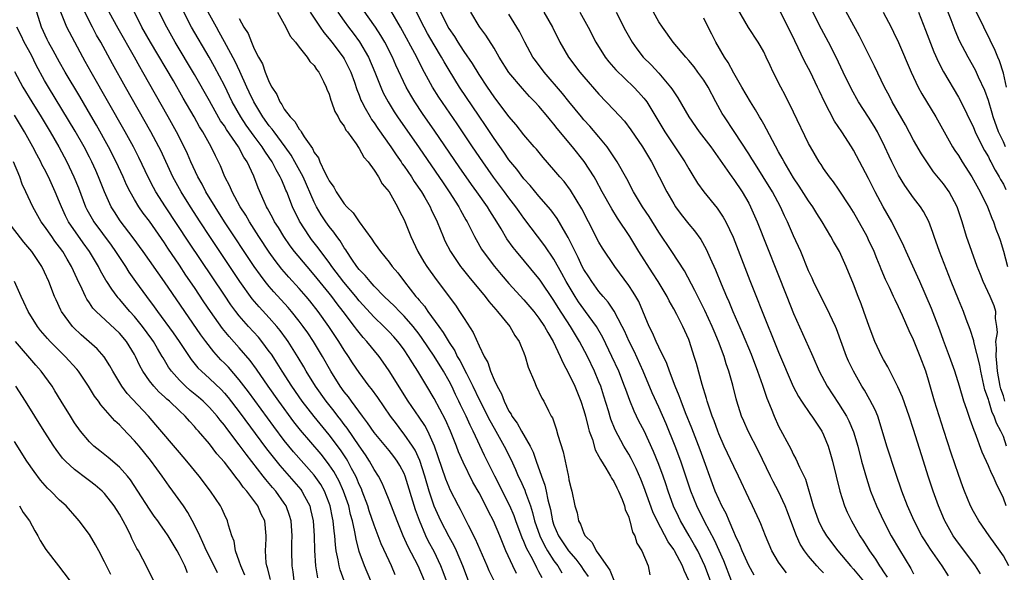
# Model space of a CAD drawing. Units: inches. Extents: x 2619000 to 2622000, y 1470000 to 1473000.
# Drawn here: x 2619676 to 2619807, y 1470568 to 1470642 of the extents above; entities that cross this region are included whole.
import ezdxf

# ---------------------------------------------------------------- set-up
doc = ezdxf.new("R2010")
doc.units = ezdxf.units.IN
doc.header["$MEASUREMENT"] = 0
doc.layers.add('LD26191470_2ft', color=6, linetype='Continuous')

msp = doc.modelspace()

# ---------------------------------------------------------------- linework, layer by layer
at = {"layer": 'LD26191470_2ft'}
for points, elevation in [([(2619807.21, 1470591), (2619807, 1470591.71), (2619806.64, 1470592.64), (2619806.56, 1470593), (2619806.21, 1470595), (2619806.14, 1470596.14), (2619806.02, 1470597), (2619806.1, 1470598.1), (2619806.01, 1470599), (2619806.21, 1470600.21), (2619806.14, 1470601), (2619805.96, 1470602.04), (2619805.99, 1470603), (2619805.75, 1470603.75), (2619805.25, 1470605), (2619804.31, 1470607), (2619803.93, 1470607.93), (2619803.5, 1470609), (2619802.77, 1470611), (2619802.08, 1470613), (2619801.49, 1470615), (2619800.83, 1470617), (2619799.75, 1470619), (2619799, 1470620.07), (2619797.68, 1470621.68), (2619796.76, 1470623), (2619796.07, 1470624.07), (2619795, 1470625.91), (2619793.92, 1470627.93), (2619792.17, 1470631), (2619791.78, 1470631.78), (2619791.13, 1470633), (2619789.79, 1470635.79), (2619787.81, 1470639.81), (2619784.95, 1470645.05)], 8708), ([(2619765, 1470567.06), (2619764.38, 1470568.38), (2619764.18, 1470569), (2619763.1, 1470571), (2619763, 1470571.17), (2619762.23, 1470572.23), (2619760.78, 1470575), (2619760.22, 1470576.22), (2619759, 1470579.58), (2619758.59, 1470580.59), (2619757.99, 1470581.99), (2619757.33, 1470583.33), (2619757, 1470583.91), (2619756.35, 1470585), (2619755.18, 1470587.18), (2619754.61, 1470588.61), (2619754.3, 1470589.7), (2619753.68, 1470591.68), (2619753.25, 1470593), (2619753, 1470593.61), (2619752.42, 1470595), (2619751.47, 1470597), (2619750.43, 1470599), (2619749.21, 1470601), (2619747.55, 1470603.55), (2619747, 1470604.47), (2619745.17, 1470607.17), (2619745, 1470607.41), (2619742, 1470611), (2619741.55, 1470611.55), (2619740.73, 1470612.73), (2619739.94, 1470614.06), (2619739.36, 1470615), (2619738.43, 1470616.43), (2619738.11, 1470617), (2619736.71, 1470619), (2619735.99, 1470619.99), (2619734.33, 1470622.33), (2619731.11, 1470627.11), (2619729.47, 1470629.47), (2619728.44, 1470631), (2619727.89, 1470631.89), (2619727.27, 1470633), (2619725.91, 1470635.91), (2619725.44, 1470637), (2619724.41, 1470639), (2619723.9, 1470639.9), (2619723.2, 1470641), (2619721.44, 1470643.44)], 8736), ([(2619807.73, 1470569), (2619807, 1470570.32), (2619805.91, 1470571.91), (2619805.11, 1470573), (2619803.71, 1470575), (2619803, 1470576.26), (2619802.63, 1470577), (2619801.8, 1470579), (2619801.58, 1470579.58), (2619801, 1470581.22), (2619800.05, 1470584.05), (2619799.07, 1470587.07), (2619797.8, 1470591), (2619797.62, 1470591.62), (2619797, 1470593.82), (2619796.64, 1470595), (2619795.88, 1470597), (2619795, 1470599.21), (2619794.42, 1470600.42), (2619793.53, 1470602.47), (2619793, 1470603.62), (2619792.54, 1470604.54), (2619792.35, 1470605), (2619791.79, 1470606.21), (2619791.27, 1470607.27), (2619790.67, 1470608.67), (2619790.55, 1470609), (2619790.09, 1470610.09), (2619789.73, 1470611), (2619789, 1470612.59), (2619788.8, 1470613), (2619787, 1470616.25), (2619786.54, 1470617), (2619785, 1470619.36), (2619784.32, 1470620.32), (2619783.78, 1470621), (2619783, 1470622.11), (2619782.66, 1470622.66), (2619782.42, 1470623), (2619781.25, 1470625), (2619781, 1470625.46), (2619779, 1470629.62), (2619777.89, 1470631.89), (2619777.29, 1470633), (2619776.27, 1470635), (2619775.86, 1470635.86), (2619775.34, 1470637), (2619775, 1470637.7), (2619774.54, 1470638.54), (2619774.26, 1470639), (2619772.97, 1470640.97), (2619771.5, 1470643.5)], 8714), ([(2619807.42, 1470585), (2619807, 1470586.28), (2619806.67, 1470587), (2619806.08, 1470588.08), (2619805.78, 1470589), (2619805.51, 1470589.51), (2619805.04, 1470591.04), (2619805, 1470591.22), (2619804.53, 1470592.53), (2619803.98, 1470595), (2619803.84, 1470595.84), (2619803.07, 1470598.93), (2619803.06, 1470599.06), (2619802.58, 1470600.58), (2619802.05, 1470601.95), (2619801.67, 1470603), (2619801, 1470604.61), (2619800.03, 1470607), (2619798.48, 1470611), (2619797.75, 1470613), (2619797.57, 1470613.57), (2619797.03, 1470615.03), (2619796.35, 1470616.35), (2619795.93, 1470617), (2619795, 1470618.19), (2619793.84, 1470619.84), (2619793, 1470621.23), (2619792.11, 1470623), (2619791.74, 1470623.74), (2619791.18, 1470625), (2619790.19, 1470627), (2619789.75, 1470627.75), (2619789, 1470628.97), (2619787.68, 1470631), (2619786.72, 1470632.72), (2619785.61, 1470635), (2619784.67, 1470637), (2619783.65, 1470639), (2619782.73, 1470640.73), (2619781.37, 1470643.37)], 8710), ([(2619807.27, 1470625), (2619807, 1470625.66), (2619806.36, 1470627), (2619805.65, 1470629), (2619805.52, 1470629.52), (2619805, 1470631.21), (2619804.52, 1470632.52), (2619803.69, 1470634.31), (2619803.26, 1470635.26), (2619802.29, 1470637), (2619801.16, 1470639.16), (2619800.55, 1470640.55), (2619800.01, 1470641.99), (2619799, 1470644.56)], 8702), ([(2619722.55, 1470567), (2619721.69, 1470569), (2619721, 1470570.94), (2619720.58, 1470572.58), (2619720.44, 1470573.56), (2619720.11, 1470575), (2619719.86, 1470575.86), (2619719.61, 1470577), (2619718.92, 1470579), (2619718.32, 1470580.32), (2619717.61, 1470581.61), (2619717, 1470582.52), (2619716.64, 1470583), (2619715.92, 1470583.92), (2619713.15, 1470587.15), (2619712.27, 1470588.27), (2619710.27, 1470591), (2619708.85, 1470593), (2619707.29, 1470595.29), (2619706.45, 1470596.45), (2619705, 1470598.14), (2619703.64, 1470599.64), (2619702.74, 1470600.74), (2619701.15, 1470603), (2619700.28, 1470604.28), (2619699, 1470606.22), (2619697.87, 1470607.87), (2619697, 1470609.2), (2619695.46, 1470611.46), (2619695, 1470612.17), (2619693, 1470615.05), (2619692.16, 1470616.16), (2619691.59, 1470617), (2619691, 1470617.97), (2619690.41, 1470619), (2619689.94, 1470619.94), (2619689.49, 1470621), (2619688.56, 1470623), (2619687.52, 1470625), (2619685.91, 1470627.91), (2619685.18, 1470629.18), (2619683.71, 1470631.71), (2619681.75, 1470635), (2619681, 1470636.3), (2619680.13, 1470637.87), (2619679.52, 1470639), (2619679.35, 1470639.35), (2619678.61, 1470641), (2619677.97, 1470643)], 8760), ([(2619725.82, 1470567.82), (2619725.31, 1470569), (2619725, 1470569.65), (2619723.95, 1470571.95), (2619723, 1470574.44), (2619722.35, 1470576.35), (2619722.15, 1470577), (2619721.4, 1470579), (2619721.29, 1470579.29), (2619721, 1470579.89), (2619720.69, 1470580.69), (2619720.54, 1470581), (2619719.97, 1470582.03), (2619719.47, 1470583), (2619719.29, 1470583.29), (2619718.49, 1470584.49), (2619717, 1470586.49), (2619714.97, 1470588.97), (2619713.41, 1470591), (2619712, 1470593), (2619710.71, 1470595), (2619710.07, 1470596.07), (2619709.28, 1470597.28), (2619709, 1470597.67), (2619708, 1470599), (2619707.55, 1470599.55), (2619706.22, 1470601), (2619705, 1470602.4), (2619704.53, 1470603), (2619703.88, 1470603.88), (2619703, 1470605.17), (2619698.28, 1470612.28), (2619695.14, 1470617), (2619693.85, 1470619), (2619693.55, 1470619.55), (2619692.86, 1470620.86), (2619691.58, 1470623.58), (2619690.85, 1470625), (2619689.75, 1470627), (2619685.2, 1470635), (2619684.43, 1470636.43), (2619684.1, 1470637), (2619682.31, 1470640.31), (2619681.98, 1470641), (2619681.15, 1470643)], 8758), ([(2619729.71, 1470567), (2619728.88, 1470569), (2619727.54, 1470571.54), (2619726.89, 1470573), (2619726.07, 1470575), (2619725, 1470577.8), (2619724.51, 1470579), (2619724.06, 1470580.06), (2619723.56, 1470581), (2619723, 1470581.88), (2619722.39, 1470583), (2619721.84, 1470583.84), (2619721, 1470585.02), (2619719.39, 1470587.39), (2619719, 1470587.89), (2619718.53, 1470588.53), (2619718.15, 1470589), (2619717.66, 1470589.66), (2619716.6, 1470591), (2619715.17, 1470593), (2619713.94, 1470595), (2619713.6, 1470595.6), (2619712.86, 1470596.86), (2619711.52, 1470599), (2619711.31, 1470599.31), (2619710.45, 1470600.45), (2619710, 1470601), (2619709, 1470602.13), (2619707.63, 1470603.63), (2619706.71, 1470604.71), (2619705.06, 1470607), (2619701.08, 1470613), (2619699.77, 1470615), (2619698.48, 1470617), (2619697.23, 1470619), (2619696.11, 1470621), (2619694.5, 1470624.5), (2619694.25, 1470625), (2619693.19, 1470627), (2619689.79, 1470633), (2619688.08, 1470636.08), (2619686.49, 1470639), (2619685.94, 1470639.94), (2619685.38, 1470641), (2619684.37, 1470643)], 8756), ([(2619732.65, 1470567), (2619732.22, 1470568.22), (2619731.92, 1470569), (2619731, 1470570.91), (2619730.27, 1470572.27), (2619729.92, 1470573), (2619729.04, 1470575.04), (2619728.5, 1470576.5), (2619727.14, 1470581), (2619727, 1470581.35), (2619726.43, 1470582.43), (2619726.09, 1470583), (2619725.63, 1470583.63), (2619725, 1470584.42), (2619723, 1470586.83), (2619722.13, 1470588.13), (2619721.45, 1470589), (2619719.96, 1470591), (2619719.57, 1470591.57), (2619719, 1470592.27), (2619718.48, 1470593), (2619717.22, 1470595), (2619716.09, 1470597), (2619714.9, 1470599), (2619714.14, 1470600.14), (2619713.54, 1470601), (2619713, 1470601.71), (2619711.96, 1470603), (2619711.52, 1470603.52), (2619709.62, 1470605.62), (2619709, 1470606.34), (2619708.46, 1470607), (2619707.83, 1470607.83), (2619707, 1470609.01), (2619703.04, 1470615), (2619701.77, 1470617), (2619700.55, 1470619), (2619700.02, 1470620.02), (2619699.45, 1470621), (2619698.51, 1470623), (2619698.07, 1470624.07), (2619697.64, 1470625), (2619696.63, 1470627), (2619695.52, 1470629), (2619692.13, 1470635), (2619691.71, 1470635.71), (2619691, 1470637), (2619688.81, 1470640.8), (2619687.64, 1470643)], 8754), ([(2619736.51, 1470564.51), (2619734.85, 1470569), (2619734, 1470571), (2619733.68, 1470571.68), (2619733, 1470572.9), (2619731.92, 1470575), (2619730.99, 1470576.99), (2619730.33, 1470579), (2619729.76, 1470581), (2619729.08, 1470583.08), (2619728.46, 1470584.46), (2619728.11, 1470585), (2619727, 1470586.62), (2619726.69, 1470587), (2619725.96, 1470587.96), (2619725.2, 1470589), (2619723.49, 1470591.49), (2619722.64, 1470592.64), (2619722.35, 1470593), (2619721, 1470594.83), (2619720.13, 1470596.13), (2619719.57, 1470597), (2619719, 1470597.83), (2619718.27, 1470599), (2619716.94, 1470601), (2619715.51, 1470603), (2619714.4, 1470604.4), (2619713.91, 1470605), (2619713, 1470606.05), (2619711.6, 1470607.6), (2619710.67, 1470608.67), (2619709.8, 1470609.8), (2619709, 1470610.93), (2619707.62, 1470613), (2619706.34, 1470615), (2619705.85, 1470615.85), (2619705.11, 1470617), (2619704.03, 1470619), (2619703.73, 1470619.73), (2619703.06, 1470621), (2619702.47, 1470622.47), (2619701.8, 1470623.8), (2619701.25, 1470625), (2619701, 1470625.42), (2619700.13, 1470627), (2619699.69, 1470627.69), (2619698.97, 1470629), (2619697.51, 1470631.51), (2619696.19, 1470633.81), (2619693.14, 1470639), (2619691.99, 1470641), (2619690.99, 1470643)], 8752), ([(2619739, 1470566.99), (2619738.35, 1470568.35), (2619738.09, 1470569), (2619736.55, 1470572.55), (2619735.6, 1470574.4), (2619734.53, 1470576.53), (2619734.27, 1470577), (2619733.16, 1470579.16), (2619733, 1470579.5), (2619732.58, 1470580.58), (2619731.56, 1470583.56), (2619731.05, 1470585), (2619730.15, 1470587), (2619729.75, 1470587.75), (2619729, 1470588.89), (2619727.56, 1470591), (2619725, 1470595.08), (2619724.22, 1470596.22), (2619723.65, 1470597), (2619722.02, 1470599), (2619721.53, 1470599.53), (2619720.63, 1470600.63), (2619720.37, 1470601), (2619718.87, 1470603), (2619718.04, 1470604.04), (2619717.34, 1470605), (2619717, 1470605.43), (2619715, 1470607.91), (2619714.04, 1470609), (2619712.37, 1470611), (2619711.78, 1470611.78), (2619710.93, 1470613), (2619710.21, 1470614.21), (2619709.7, 1470615), (2619709.47, 1470615.47), (2619708.77, 1470616.77), (2619708.63, 1470617), (2619708.32, 1470617.68), (2619707.52, 1470619.52), (2619706.93, 1470621.07), (2619706.04, 1470623), (2619705.61, 1470623.61), (2619704.89, 1470625), (2619703.3, 1470627.3), (2619703, 1470627.79), (2619702.5, 1470628.5), (2619701.77, 1470629.77), (2619701, 1470631.17), (2619699, 1470634.69), (2619696.45, 1470639), (2619695.3, 1470641), (2619694.31, 1470643)], 8750), ([(2619741.99, 1470567.99), (2619741.51, 1470569), (2619740.6, 1470571), (2619740.12, 1470572.12), (2619739.77, 1470573), (2619738.92, 1470575), (2619738.25, 1470576.25), (2619737.9, 1470577), (2619737, 1470578.76), (2619736.19, 1470580.19), (2619734.87, 1470582.87), (2619734.26, 1470584.26), (2619733.99, 1470585), (2619733.19, 1470587), (2619732.52, 1470588.52), (2619731, 1470591.37), (2619730.02, 1470593), (2619728.85, 1470595), (2619728.12, 1470596.12), (2619727.59, 1470597), (2619727, 1470597.88), (2619726.53, 1470598.53), (2619726.17, 1470599), (2619725.63, 1470599.63), (2619725, 1470600.3), (2619724.31, 1470601), (2619723, 1470602.23), (2619721, 1470604.44), (2619720.55, 1470605), (2619718.93, 1470606.93), (2619717.37, 1470609), (2619717, 1470609.53), (2619715.88, 1470611), (2619715.52, 1470611.52), (2619714.63, 1470612.63), (2619714.35, 1470613), (2619713.05, 1470615.05), (2619712.11, 1470617), (2619711.34, 1470619), (2619711.23, 1470619.23), (2619711, 1470619.81), (2619710.62, 1470620.62), (2619710.47, 1470621), (2619709.91, 1470621.92), (2619709.39, 1470623), (2619709, 1470623.58), (2619708.41, 1470624.41), (2619708.06, 1470625), (2619707, 1470626.41), (2619705.91, 1470627.91), (2619705.19, 1470629), (2619704.06, 1470631), (2619703, 1470633.19), (2619701.69, 1470635.69), (2619700.97, 1470636.97), (2619698.61, 1470641), (2619697.58, 1470643)], 8748), ([(2619745.41, 1470567.41), (2619745, 1470568.21), (2619744.72, 1470568.72), (2619744.17, 1470569.83), (2619743.34, 1470571.35), (2619743, 1470572.25), (2619742.76, 1470572.76), (2619741.92, 1470575), (2619741.68, 1470575.68), (2619741.1, 1470577), (2619739.1, 1470581), (2619737.75, 1470583.75), (2619736.21, 1470587), (2619735.8, 1470587.8), (2619735.27, 1470589), (2619734.53, 1470590.53), (2619734.32, 1470591), (2619733.88, 1470591.88), (2619733.35, 1470593), (2619733, 1470593.68), (2619732.24, 1470595), (2619731, 1470597.03), (2619729.4, 1470599.4), (2619729, 1470599.96), (2619728.2, 1470601), (2619727, 1470602.38), (2619726.37, 1470603), (2619725.7, 1470603.7), (2619724.35, 1470605), (2619723, 1470606.4), (2619722.46, 1470607), (2619721.81, 1470607.81), (2619721, 1470608.62), (2619720.7, 1470609), (2619720.01, 1470609.99), (2619719.34, 1470611), (2619719.22, 1470611.22), (2619719, 1470611.52), (2619718.46, 1470612.46), (2619718.02, 1470613), (2619717.61, 1470613.61), (2619717, 1470614.35), (2619716.54, 1470615), (2619715.93, 1470615.93), (2619715.32, 1470617), (2619715, 1470617.62), (2619713.51, 1470621), (2619712.42, 1470623), (2619711.9, 1470623.9), (2619711.13, 1470625), (2619709.63, 1470627), (2619709.37, 1470627.37), (2619709, 1470627.81), (2619708.13, 1470629), (2619706.92, 1470631), (2619706.32, 1470632.32), (2619706, 1470633), (2619705.06, 1470635.06), (2619704.43, 1470636.43), (2619703.04, 1470639.04), (2619702.33, 1470640.33), (2619701.94, 1470641), (2619700.85, 1470643)], 8746), ([(2619705, 1470642.16), (2619705.62, 1470641), (2619706.16, 1470640.16), (2619706.61, 1470639), (2619707, 1470638.11), (2619707.57, 1470637), (2619708.08, 1470636.08), (2619708.45, 1470635), (2619709, 1470633.64), (2619709.33, 1470633), (2619710, 1470632), (2619710.4, 1470631), (2619710.66, 1470630.66), (2619711, 1470630.05), (2619711.79, 1470629), (2619712.4, 1470628.4), (2619713, 1470627.36), (2619713.18, 1470627.18), (2619713.27, 1470627), (2619713.66, 1470626.34), (2619714.77, 1470624.77), (2619715, 1470624.25), (2619715.55, 1470623.55), (2619715.76, 1470623), (2619716.41, 1470621.59), (2619716.83, 1470620.83), (2619717, 1470620.44), (2619717.62, 1470619.62), (2619717.91, 1470619), (2619719, 1470617.39), (2619719.33, 1470617), (2619720.19, 1470616.19), (2619720.99, 1470615), (2619722.68, 1470612.68), (2619723, 1470612.17), (2619723.51, 1470611.51), (2619723.83, 1470611), (2619725, 1470609.57), (2619725.41, 1470609), (2619726.15, 1470608.15), (2619727.03, 1470606.97), (2619728.58, 1470605), (2619728.78, 1470604.78), (2619729, 1470604.51), (2619729.71, 1470603.71), (2619730.17, 1470603), (2619731.62, 1470601), (2619732.21, 1470600.21), (2619733, 1470598.85), (2619733.75, 1470597.75), (2619734.1, 1470597), (2619734.44, 1470596.44), (2619735, 1470595.32), (2619735.12, 1470595.12), (2619735.31, 1470594.69), (2619736.16, 1470593), (2619737, 1470591.23), (2619738.43, 1470588.43), (2619739, 1470587.41), (2619740.37, 1470585), (2619741.24, 1470583.24), (2619741.87, 1470581.87), (2619742.23, 1470581), (2619742.49, 1470580.49), (2619743.1, 1470579.1), (2619743.2, 1470578.8), (2619743.86, 1470577), (2619744.14, 1470576.14), (2619744.41, 1470575), (2619745.1, 1470573), (2619745.72, 1470571.72), (2619746.16, 1470571), (2619747, 1470569.68), (2619747.5, 1470569), (2619748.07, 1470568.07)], 8744), ([(2619710.08, 1470643), (2619711.2, 1470641), (2619711.79, 1470639.79), (2619712.5, 1470639), (2619713, 1470638.34), (2619714.07, 1470637), (2619714.41, 1470636.41), (2619715, 1470635.87), (2619715.32, 1470635.32), (2619715.6, 1470635), (2619716.25, 1470633.75), (2619716.59, 1470633), (2619716.69, 1470632.69), (2619717, 1470632.05), (2619717.23, 1470631.23), (2619717.32, 1470631), (2619717.74, 1470629.74), (2619718.19, 1470629), (2619718.45, 1470628.45), (2619719, 1470627.75), (2619719.24, 1470627.24), (2619719.44, 1470627), (2619720.59, 1470625.41), (2619720.9, 1470624.9), (2619721, 1470624.8), (2619721.61, 1470623.61), (2619722.18, 1470623), (2619723, 1470621.89), (2619723.59, 1470621), (2619724.06, 1470620.06), (2619725.02, 1470618.98), (2619726.1, 1470617), (2619726.39, 1470616.39), (2619727, 1470615.26), (2619727.89, 1470613), (2619728.83, 1470611), (2619729.63, 1470609.63), (2619730.03, 1470609), (2619731.27, 1470607.27), (2619733.84, 1470603.84), (2619734.41, 1470603), (2619735, 1470602.06), (2619736.21, 1470600.21), (2619737, 1470598.42), (2619737.68, 1470597), (2619738.16, 1470596.16), (2619738.53, 1470595), (2619739, 1470593.86), (2619739.4, 1470593), (2619739.99, 1470591.99), (2619740.35, 1470591), (2619741, 1470589.69), (2619741.27, 1470589.27), (2619741.39, 1470589), (2619742.07, 1470588.07), (2619742.66, 1470587), (2619743.82, 1470585), (2619744.21, 1470584.21), (2619744.62, 1470583), (2619745.34, 1470581), (2619745.8, 1470579.8), (2619745.97, 1470579), (2619746.18, 1470577.82), (2619746.52, 1470576.52), (2619746.79, 1470575), (2619747, 1470574.42), (2619747.63, 1470573), (2619748.96, 1470571), (2619749.91, 1470569.91), (2619750.6, 1470569), (2619751, 1470568.4), (2619751.58, 1470567.58)], 8742), ([(2619714.47, 1470643), (2619715.79, 1470641), (2619716.28, 1470640.28), (2619717, 1470639.45), (2619717.35, 1470639), (2619718.86, 1470637), (2619719, 1470636.76), (2619719.59, 1470635.59), (2619719.87, 1470635), (2619720.36, 1470633.64), (2619720.68, 1470632.68), (2619721, 1470631.9), (2619721.24, 1470631.24), (2619721.35, 1470631), (2619721.82, 1470630.18), (2619722.45, 1470629), (2619722.65, 1470628.65), (2619723, 1470628.19), (2619723.47, 1470627.47), (2619725.21, 1470625), (2619725.93, 1470623.93), (2619726.6, 1470623), (2619726.75, 1470622.75), (2619727, 1470622.43), (2619727.97, 1470621), (2619728.36, 1470620.36), (2619729.3, 1470619), (2619729.75, 1470618.25), (2619730.47, 1470617), (2619730.63, 1470616.63), (2619731.41, 1470615), (2619732.2, 1470613), (2619732.45, 1470612.45), (2619733.17, 1470611), (2619734.54, 1470609), (2619734.74, 1470608.74), (2619735.63, 1470607.63), (2619737.82, 1470605), (2619738.32, 1470604.32), (2619739.25, 1470603.25), (2619739.48, 1470603), (2619741.1, 1470601), (2619741.8, 1470599.8), (2619742.37, 1470599), (2619742.54, 1470598.54), (2619743, 1470597.47), (2619743.18, 1470597), (2619743.57, 1470595.57), (2619744.4, 1470593.6), (2619744.63, 1470593), (2619745.39, 1470591.39), (2619745.63, 1470591), (2619746.26, 1470589.74), (2619746.65, 1470589), (2619746.79, 1470588.79), (2619747.31, 1470587.31), (2619747.54, 1470586.46), (2619748.23, 1470584.23), (2619748.88, 1470581.12), (2619748.93, 1470580.93), (2619749, 1470580.5), (2619749.3, 1470579.3), (2619749.39, 1470579), (2619749.8, 1470577), (2619750.1, 1470576.1), (2619750.27, 1470575), (2619750.56, 1470574.56), (2619751, 1470573.33), (2619751.16, 1470573), (2619752.1, 1470572.1), (2619752.62, 1470571), (2619753, 1470570.5), (2619754.44, 1470568.44), (2619755, 1470567.09)], 8740), ([(2619718.16, 1470643), (2619719, 1470641.79), (2619719.58, 1470641), (2619720.2, 1470640.2), (2619721.04, 1470639.04), (2619722.23, 1470637), (2619723.1, 1470635), (2619723.88, 1470633), (2619724.22, 1470632.22), (2619724.85, 1470631), (2619725.67, 1470629.67), (2619726.13, 1470629), (2619729, 1470624.86), (2619732.19, 1470620.19), (2619733.03, 1470619), (2619734.32, 1470617), (2619734.54, 1470616.54), (2619735.25, 1470615.25), (2619735.4, 1470615), (2619735.82, 1470614.18), (2619736.39, 1470613), (2619736.6, 1470612.6), (2619737.34, 1470611.34), (2619737.56, 1470611), (2619739.07, 1470609), (2619739.95, 1470607.95), (2619741, 1470606.76), (2619743, 1470604.57), (2619744.31, 1470603), (2619745, 1470602.11), (2619745.74, 1470601), (2619746.17, 1470600.17), (2619746.91, 1470599), (2619747.85, 1470597), (2619748.17, 1470596.17), (2619749, 1470594.66), (2619749.77, 1470593), (2619750.6, 1470591), (2619751, 1470589.76), (2619751.21, 1470589), (2619751.55, 1470587.55), (2619751.72, 1470587), (2619752.13, 1470585.87), (2619752.51, 1470584.51), (2619753, 1470583.63), (2619753.2, 1470583.2), (2619753.93, 1470582.07), (2619754.56, 1470581), (2619754.7, 1470580.7), (2619755, 1470580.28), (2619755.41, 1470579.41), (2619755.63, 1470579), (2619756.11, 1470577.89), (2619756.43, 1470577), (2619756.51, 1470576.51), (2619757, 1470575.49), (2619757.1, 1470575.1), (2619757.15, 1470575), (2619757.5, 1470573.5), (2619757.81, 1470573), (2619758.05, 1470572.05), (2619758.75, 1470571), (2619759.56, 1470569), (2619759.82, 1470567.82)], 8738), ([(2619767.9, 1470567), (2619767.16, 1470569), (2619766.2, 1470571), (2619765.78, 1470571.78), (2619765.06, 1470573), (2619763.9, 1470575), (2619763.61, 1470575.61), (2619762.98, 1470576.98), (2619762.24, 1470579), (2619761.94, 1470579.94), (2619761.57, 1470581), (2619761, 1470582.56), (2619760.3, 1470584.3), (2619759.03, 1470587.03), (2619758.34, 1470588.34), (2619757.69, 1470589.69), (2619757.11, 1470591.11), (2619756.58, 1470592.58), (2619756.44, 1470593), (2619755.67, 1470595), (2619754.75, 1470597), (2619753.52, 1470599.52), (2619752.67, 1470601), (2619751.22, 1470603), (2619751, 1470603.29), (2619750.3, 1470604.3), (2619749.84, 1470605), (2619748.65, 1470607), (2619748.07, 1470608.07), (2619747, 1470609.98), (2619745.79, 1470611.79), (2619743, 1470615.46), (2619742.35, 1470616.35), (2619741.91, 1470617), (2619741, 1470618.2), (2619740.42, 1470619), (2619738.95, 1470620.95), (2619737.49, 1470623), (2619736.12, 1470625), (2619734.07, 1470628.07), (2619731.65, 1470631.65), (2619730.79, 1470633), (2619729.45, 1470635.45), (2619728.68, 1470637), (2619726.53, 1470641), (2619725.21, 1470643.21)], 8734), ([(2619770.69, 1470567), (2619769.66, 1470569.66), (2619768.42, 1470572.42), (2619767.09, 1470574.91), (2619766.06, 1470577), (2619765.27, 1470579), (2619764.62, 1470581), (2619763.94, 1470583), (2619763.17, 1470585), (2619761.97, 1470587.97), (2619761, 1470590.2), (2619760.13, 1470592.13), (2619758.93, 1470595), (2619757.69, 1470597.69), (2619757.04, 1470599), (2619756.42, 1470600.42), (2619756.13, 1470601), (2619755.04, 1470603.04), (2619754.23, 1470604.23), (2619753.55, 1470605), (2619753, 1470605.68), (2619752.05, 1470607), (2619751.65, 1470607.65), (2619751, 1470608.62), (2619750.79, 1470609), (2619750.22, 1470610.22), (2619749.82, 1470611), (2619749.57, 1470611.57), (2619748.9, 1470612.9), (2619748.59, 1470613.41), (2619747.42, 1470615.42), (2619746.57, 1470616.57), (2619745, 1470618.4), (2619743.83, 1470619.83), (2619743, 1470620.74), (2619742.03, 1470622.03), (2619741, 1470623.28), (2619740.3, 1470624.3), (2619739, 1470626.11), (2619737.85, 1470627.85), (2619737, 1470629.09), (2619734.39, 1470633), (2619733, 1470635.25), (2619732.35, 1470636.35), (2619731.99, 1470637), (2619731, 1470638.64), (2619730.14, 1470640.14), (2619729.68, 1470641), (2619728.66, 1470643)], 8732), ([(2619773.74, 1470567.74), (2619773, 1470569.05), (2619772.13, 1470571), (2619771.82, 1470571.82), (2619771.24, 1470573), (2619771, 1470573.54), (2619770.38, 1470575), (2619769.98, 1470575.98), (2619769.43, 1470577), (2619769, 1470577.92), (2619768.54, 1470579), (2619766.51, 1470584.51), (2619765.39, 1470587.39), (2619764.57, 1470589.43), (2619763.97, 1470591), (2619763.73, 1470591.73), (2619763.19, 1470593), (2619762.43, 1470595), (2619762.06, 1470596.06), (2619761, 1470598.23), (2619760.64, 1470599), (2619760.15, 1470600.15), (2619759.73, 1470601), (2619758.32, 1470604.32), (2619757.93, 1470605), (2619757.59, 1470605.59), (2619757, 1470606.48), (2619755.14, 1470609), (2619753.47, 1470611.47), (2619753, 1470612.28), (2619751.61, 1470615), (2619750.71, 1470616.71), (2619749.2, 1470619.2), (2619748.35, 1470620.35), (2619747.78, 1470621), (2619747, 1470621.94), (2619745.57, 1470623.57), (2619744.67, 1470624.67), (2619744.37, 1470625), (2619743, 1470626.61), (2619741.95, 1470627.95), (2619741, 1470629.05), (2619739, 1470631.69), (2619738.11, 1470633), (2619737, 1470634.66), (2619736.12, 1470636.12), (2619735, 1470637.75), (2619734.52, 1470638.52), (2619734.2, 1470639), (2619733.75, 1470639.75), (2619733, 1470640.84), (2619732.9, 1470641), (2619731.91, 1470643)], 8730), ([(2619778.05, 1470568.05), (2619777.32, 1470569), (2619777, 1470569.5), (2619776.1, 1470571), (2619775.23, 1470573), (2619774.63, 1470574.63), (2619774.46, 1470575), (2619773.53, 1470577), (2619773, 1470578.06), (2619771.62, 1470581), (2619771, 1470582.27), (2619769.74, 1470585), (2619769, 1470586.66), (2619768.86, 1470587), (2619768.38, 1470588.38), (2619768.14, 1470589), (2619767.66, 1470590.34), (2619767.46, 1470591), (2619767.37, 1470591.37), (2619766.78, 1470593.22), (2619766.03, 1470596.03), (2619765.74, 1470597), (2619765.1, 1470599), (2619765, 1470599.24), (2619764.21, 1470601), (2619763.4, 1470602.6), (2619763, 1470603.34), (2619762.4, 1470604.4), (2619762.11, 1470605), (2619760.93, 1470607), (2619760.18, 1470608.18), (2619758.34, 1470611), (2619757.11, 1470613), (2619755.48, 1470615.48), (2619754.71, 1470616.71), (2619753.44, 1470619), (2619752.59, 1470620.59), (2619752.35, 1470621), (2619751.05, 1470623.05), (2619749.47, 1470625), (2619747.45, 1470627.45), (2619747, 1470628.03), (2619746.55, 1470628.55), (2619746.2, 1470629), (2619745, 1470630.43), (2619744.47, 1470631), (2619743.75, 1470631.75), (2619742.79, 1470632.79), (2619741, 1470634.94), (2619739.7, 1470637), (2619739, 1470638.17), (2619737.91, 1470639.91), (2619737.09, 1470641), (2619737, 1470641.14), (2619735.89, 1470643)], 8728), ([(2619783, 1470568.07), (2619782.53, 1470568.53), (2619782.11, 1470569), (2619781, 1470570.31), (2619780.46, 1470571), (2619779.89, 1470571.89), (2619779.37, 1470573), (2619778.62, 1470575), (2619778.2, 1470576.2), (2619777.89, 1470577), (2619777, 1470578.95), (2619776.28, 1470580.28), (2619775.91, 1470581), (2619774.31, 1470584.31), (2619772.92, 1470587), (2619772.33, 1470588.33), (2619772.06, 1470589), (2619771.42, 1470591), (2619771.32, 1470591.32), (2619770.87, 1470593.13), (2619770.35, 1470595), (2619770, 1470596), (2619769.71, 1470597), (2619768.98, 1470599), (2619768.38, 1470600.38), (2619768.14, 1470601), (2619767.15, 1470603.15), (2619766.21, 1470605), (2619765.82, 1470605.82), (2619764.42, 1470608.42), (2619762.74, 1470611), (2619761, 1470613.61), (2619759.7, 1470615.7), (2619758.84, 1470617), (2619757.64, 1470619), (2619756.73, 1470620.73), (2619755.44, 1470623), (2619755, 1470623.65), (2619754.48, 1470624.48), (2619754.09, 1470625), (2619753, 1470626.33), (2619751.77, 1470627.77), (2619751, 1470628.61), (2619750.67, 1470629), (2619749, 1470631.06), (2619748.14, 1470632.14), (2619745.69, 1470635), (2619744.53, 1470636.53), (2619744.2, 1470637), (2619743.11, 1470639), (2619742.4, 1470640.4), (2619742.06, 1470641), (2619741, 1470642.75)], 8726), ([(2619745.67, 1470643), (2619746.79, 1470641), (2619747.79, 1470639), (2619748.95, 1470637), (2619750.45, 1470635), (2619751, 1470634.35), (2619753, 1470632.03), (2619755, 1470629.95), (2619756.42, 1470628.42), (2619757.28, 1470627.28), (2619758.83, 1470625), (2619760.02, 1470623), (2619761.07, 1470621), (2619762.07, 1470619), (2619763, 1470617.37), (2619763.23, 1470617), (2619763.98, 1470615.98), (2619765, 1470614.65), (2619765.76, 1470613.76), (2619766.6, 1470612.6), (2619767.34, 1470611.34), (2619767.86, 1470610.14), (2619768.57, 1470608.57), (2619769.32, 1470606.68), (2619770.03, 1470605), (2619770.34, 1470604.34), (2619770.87, 1470603), (2619772.13, 1470600.13), (2619773.31, 1470597.31), (2619774.19, 1470595), (2619774.83, 1470593.17), (2619775.41, 1470591.41), (2619775.99, 1470590.01), (2619776.38, 1470589), (2619777, 1470587.66), (2619778.63, 1470584.63), (2619779, 1470583.86), (2619779.31, 1470583.31), (2619779.79, 1470582.21), (2619780.58, 1470580.58), (2619781.6, 1470577), (2619782.33, 1470575), (2619782.54, 1470574.54), (2619783, 1470573.67), (2619783.38, 1470573), (2619784.88, 1470571), (2619786.6, 1470569), (2619787, 1470568.57), (2619789, 1470566.16)], 8724), ([(2619750.47, 1470643), (2619751.55, 1470641), (2619752.58, 1470639), (2619753.85, 1470637), (2619754.35, 1470636.35), (2619755.28, 1470635.28), (2619757.66, 1470633), (2619758.31, 1470632.31), (2619759, 1470631.51), (2619759.23, 1470631.23), (2619759.38, 1470631), (2619760.6, 1470629), (2619761.81, 1470627), (2619764.47, 1470623), (2619765, 1470622.05), (2619765.39, 1470621.39), (2619766.16, 1470620.16), (2619767, 1470618.99), (2619768.81, 1470616.81), (2619769.61, 1470615.61), (2619769.95, 1470615), (2619770.92, 1470612.92), (2619773.16, 1470607.16), (2619775.6, 1470601), (2619776.01, 1470600.01), (2619777, 1470597.54), (2619778.94, 1470592.95), (2619779.63, 1470591.63), (2619780.04, 1470591), (2619781.25, 1470589.25), (2619781.45, 1470589), (2619782.05, 1470588.05), (2619782.76, 1470587), (2619783, 1470586.51), (2619783.59, 1470585), (2619783.93, 1470583.93), (2619784.18, 1470583), (2619785.15, 1470579), (2619785.8, 1470577), (2619786.16, 1470576.16), (2619786.71, 1470575), (2619787.83, 1470573), (2619788.31, 1470572.31), (2619789.12, 1470571), (2619789.91, 1470569.91), (2619790.45, 1470569), (2619790.69, 1470568.69), (2619791, 1470568.21), (2619791.5, 1470567.5)], 8722), ([(2619755.3, 1470643), (2619756.57, 1470640.57), (2619757.43, 1470639), (2619758.08, 1470638.08), (2619758.93, 1470637), (2619759.97, 1470635.97), (2619761, 1470634.83), (2619762.57, 1470633), (2619762.76, 1470632.76), (2619763, 1470632.35), (2619763.56, 1470631.56), (2619765.03, 1470629), (2619766.4, 1470627), (2619767.93, 1470625), (2619770.75, 1470621), (2619771, 1470620.66), (2619772.11, 1470619), (2619773, 1470617.47), (2619773.25, 1470617), (2619774.14, 1470615), (2619778.09, 1470605), (2619779, 1470602.75), (2619781.39, 1470597.39), (2619781.55, 1470597), (2619782.42, 1470595), (2619783.48, 1470593), (2619785, 1470590.71), (2619786.07, 1470589), (2619786.39, 1470588.39), (2619787, 1470586.9), (2619787.55, 1470585), (2619788.07, 1470583), (2619788.71, 1470580.71), (2619789.27, 1470579), (2619790.05, 1470577), (2619790.98, 1470575), (2619792.02, 1470573), (2619793.12, 1470571.12), (2619794.64, 1470568.64), (2619795, 1470567.93)], 8720), ([(2619799.66, 1470567.66), (2619798.84, 1470569), (2619797.25, 1470571.25), (2619796.46, 1470572.46), (2619796.13, 1470573), (2619795.08, 1470575), (2619794.21, 1470577), (2619793.45, 1470579), (2619792.65, 1470581.35), (2619791.45, 1470585), (2619790.43, 1470588.43), (2619790.23, 1470589), (2619789.87, 1470589.87), (2619789.19, 1470591.19), (2619788.46, 1470592.46), (2619788.12, 1470593), (2619786.98, 1470595), (2619786.34, 1470596.34), (2619786.05, 1470597), (2619784.7, 1470600.7), (2619784.57, 1470601), (2619783.43, 1470603.43), (2619782.62, 1470605), (2619781.67, 1470607), (2619781.46, 1470607.46), (2619781, 1470608.45), (2619779.94, 1470611), (2619779, 1470613.11), (2619778.19, 1470615), (2619777.8, 1470615.8), (2619777.25, 1470617), (2619776.17, 1470619), (2619774.95, 1470621), (2619773.67, 1470623), (2619773.42, 1470623.42), (2619773, 1470624.08), (2619771.07, 1470627.07), (2619769.75, 1470629), (2619769.47, 1470629.47), (2619768.6, 1470631), (2619767.57, 1470633), (2619767, 1470633.92), (2619766.23, 1470635), (2619765.7, 1470635.7), (2619765, 1470636.55), (2619764.59, 1470637), (2619762.93, 1470639), (2619761.49, 1470641), (2619761, 1470641.73), (2619760.27, 1470643)], 8718), ([(2619803.95, 1470567.95), (2619803.29, 1470569), (2619801.46, 1470571.46), (2619801, 1470572.04), (2619800.31, 1470573), (2619799.17, 1470575), (2619799.12, 1470575.12), (2619798.33, 1470577), (2619797.61, 1470579), (2619796.96, 1470581), (2619796.34, 1470583), (2619795, 1470587.21), (2619794.41, 1470589), (2619793.53, 1470591.53), (2619792.93, 1470592.93), (2619791.58, 1470595.58), (2619791, 1470596.58), (2619790.77, 1470597), (2619789.84, 1470599), (2619789.07, 1470601), (2619788.39, 1470603), (2619788.01, 1470604.01), (2619787.62, 1470605), (2619787, 1470606.63), (2619786.03, 1470609), (2619785.11, 1470611), (2619784.33, 1470612.33), (2619783.98, 1470613), (2619782.8, 1470615), (2619782.1, 1470616.1), (2619781.56, 1470617), (2619781, 1470617.79), (2619779.76, 1470619.76), (2619779, 1470620.87), (2619777.73, 1470623), (2619777.49, 1470623.49), (2619777, 1470624.33), (2619776.17, 1470625.83), (2619775.38, 1470627.38), (2619775, 1470628.04), (2619774.67, 1470628.67), (2619774.45, 1470629), (2619773.93, 1470629.93), (2619773.25, 1470631), (2619772.08, 1470633), (2619771, 1470634.87), (2619770.27, 1470636.27), (2619769.77, 1470637), (2619768.6, 1470639), (2619768.07, 1470640.07), (2619767.58, 1470641), (2619767, 1470642.18)], 8716), ([(2619807.37, 1470577), (2619807, 1470578.06), (2619806.05, 1470580.05), (2619805.64, 1470581), (2619805.4, 1470581.4), (2619805, 1470582.38), (2619804.19, 1470584.19), (2619803.22, 1470586.78), (2619803.09, 1470587.09), (2619802.55, 1470588.55), (2619802.11, 1470589.89), (2619801.73, 1470591), (2619801.14, 1470593), (2619800.51, 1470595), (2619799.79, 1470597), (2619799, 1470599.12), (2619798.51, 1470600.51), (2619797.41, 1470603.41), (2619795.84, 1470607), (2619795.6, 1470607.6), (2619794.02, 1470611), (2619793.72, 1470611.72), (2619792.1, 1470615), (2619790.96, 1470617), (2619789.9, 1470619), (2619789, 1470620.76), (2619787, 1470624.57), (2619786.74, 1470625), (2619785.44, 1470627), (2619784.45, 1470628.45), (2619783.11, 1470631), (2619782.44, 1470632.44), (2619782.19, 1470633), (2619781.24, 1470635), (2619781, 1470635.46), (2619780.45, 1470636.45), (2619779.15, 1470639.15), (2619778.27, 1470641), (2619777.23, 1470643)], 8712), ([(2619790.94, 1470643), (2619792.02, 1470641), (2619792.35, 1470640.35), (2619793, 1470638.95), (2619794.68, 1470635), (2619795.63, 1470633), (2619796.11, 1470632.11), (2619797.98, 1470629), (2619800.23, 1470625), (2619800.52, 1470624.52), (2619801, 1470623.83), (2619801.51, 1470623), (2619802.78, 1470621), (2619803.92, 1470619), (2619804.89, 1470617), (2619805.47, 1470615.47), (2619805.69, 1470615), (2619806.01, 1470614.01), (2619806.4, 1470613), (2619806.55, 1470612.55), (2619807, 1470611.05), (2619807.55, 1470609)], 8706), ([(2619795.66, 1470643), (2619796.61, 1470640.61), (2619797.72, 1470637.72), (2619798.33, 1470636.33), (2619799.02, 1470635.02), (2619801, 1470631.66), (2619801.23, 1470631.24), (2619803, 1470627.58), (2619803.24, 1470627), (2619804.23, 1470625), (2619804.5, 1470624.5), (2619805, 1470623.66), (2619805.21, 1470623.21), (2619805.34, 1470623), (2619805.89, 1470621.89), (2619806.45, 1470621), (2619806.63, 1470620.63), (2619807, 1470620.02), (2619807.32, 1470619.32)], 8704), ([(2619807.43, 1470633), (2619807, 1470634.84), (2619806.48, 1470636.48), (2619806.25, 1470637), (2619805.9, 1470637.9), (2619805.25, 1470639.25), (2619804.37, 1470641), (2619803.29, 1470643.29)], 8700), ([(2619719.01, 1470567.01), (2619718.45, 1470568.45), (2619718.31, 1470569), (2619718.2, 1470569.8), (2619717.94, 1470571), (2619717.83, 1470571.83), (2619717.75, 1470573), (2619717.65, 1470573.65), (2619717.54, 1470575), (2619717.44, 1470575.44), (2619717.14, 1470577), (2619717, 1470577.4), (2619716.36, 1470579), (2619715.86, 1470579.86), (2619715, 1470581.13), (2619712.24, 1470584.24), (2619711, 1470585.76), (2619709.61, 1470587.61), (2619706.24, 1470592.24), (2619705, 1470593.87), (2619703.54, 1470595.54), (2619703, 1470596.1), (2619702.55, 1470596.55), (2619701.59, 1470597.59), (2619700.51, 1470599), (2619699.87, 1470599.87), (2619695, 1470606.94), (2619694.15, 1470608.15), (2619693, 1470609.82), (2619692.17, 1470611), (2619690.84, 1470612.84), (2619689.1, 1470615.1), (2619688.32, 1470616.32), (2619687.89, 1470617), (2619687, 1470618.98), (2619686.21, 1470621), (2619685.83, 1470621.83), (2619685.32, 1470623), (2619685, 1470623.61), (2619684.27, 1470625), (2619683.09, 1470627.09), (2619679.51, 1470633), (2619679, 1470633.88), (2619677.9, 1470635.9), (2619677.24, 1470637.24), (2619676.29, 1470639), (2619675.88, 1470639.88), (2619675.31, 1470641)], 8762), ([(2619675, 1470635.09), (2619676.09, 1470633), (2619677.3, 1470631), (2619678.54, 1470629), (2619679.75, 1470627), (2619680.9, 1470625), (2619681.97, 1470623), (2619682.91, 1470621), (2619683.51, 1470619.51), (2619684.47, 1470617), (2619684.65, 1470616.65), (2619685.37, 1470615.37), (2619685.58, 1470615), (2619687.88, 1470611.88), (2619688.49, 1470611), (2619689, 1470610.2), (2619689.8, 1470609), (2619690.27, 1470608.27), (2619691.16, 1470607), (2619692.6, 1470605), (2619693.63, 1470603.63), (2619694.07, 1470603), (2619696.16, 1470600.16), (2619696.97, 1470599), (2619698.58, 1470596.58), (2619699.47, 1470595.47), (2619699.93, 1470595), (2619701, 1470594.04), (2619702.56, 1470592.56), (2619703, 1470592.09), (2619703.51, 1470591.51), (2619705, 1470589.59), (2619708.64, 1470584.64), (2619709.51, 1470583.51), (2619710.41, 1470582.41), (2619711.67, 1470581), (2619712.29, 1470580.29), (2619713.2, 1470579.2), (2619713.34, 1470579), (2619713.69, 1470578.31), (2619714.39, 1470577), (2619714.52, 1470576.52), (2619714.84, 1470575), (2619714.98, 1470573), (2619715.04, 1470571.04), (2619715.19, 1470569), (2619715.42, 1470567.42)], 8764), ([(2619712.34, 1470567), (2619712.2, 1470568.2), (2619712.06, 1470569), (2619712.01, 1470571), (2619712.01, 1470572.01), (2619712.05, 1470573), (2619711.9, 1470575), (2619711.71, 1470575.71), (2619711.25, 1470577), (2619711, 1470577.38), (2619709.86, 1470579), (2619709.45, 1470579.45), (2619709, 1470580.01), (2619708.53, 1470580.53), (2619708.19, 1470581), (2619705.91, 1470583.91), (2619705, 1470585.18), (2619703.34, 1470587.34), (2619703, 1470587.8), (2619702.45, 1470588.45), (2619702.03, 1470589), (2619701, 1470590.18), (2619700.18, 1470591), (2619699.55, 1470591.55), (2619698.45, 1470592.45), (2619697.82, 1470593), (2619697, 1470593.81), (2619695.95, 1470595), (2619695.56, 1470595.56), (2619694.81, 1470596.81), (2619694.72, 1470597), (2619694.06, 1470598.06), (2619693.52, 1470599), (2619693.31, 1470599.31), (2619692.06, 1470601), (2619691, 1470602.33), (2619690.39, 1470603), (2619689, 1470604.64), (2619688.82, 1470604.82), (2619688.68, 1470605), (2619688, 1470606), (2619687.29, 1470607), (2619687.17, 1470607.17), (2619686.45, 1470608.45), (2619686.19, 1470609), (2619685.01, 1470611), (2619684.16, 1470612.16), (2619682.21, 1470615), (2619681.79, 1470615.79), (2619681.24, 1470617), (2619681, 1470617.62), (2619680.42, 1470619), (2619679.51, 1470621), (2619679, 1470622), (2619678.65, 1470622.65), (2619678.48, 1470623), (2619677.96, 1470623.96), (2619677.44, 1470625), (2619676.34, 1470627), (2619675, 1470629.24)], 8766), ([(2619709.17, 1470567.17), (2619708.75, 1470568.75), (2619708.66, 1470569), (2619708.59, 1470569.41), (2619708.48, 1470571), (2619708.59, 1470572.59), (2619708.58, 1470573), (2619708.39, 1470575), (2619707.93, 1470575.93), (2619707.47, 1470577), (2619706.01, 1470579), (2619705.53, 1470579.53), (2619705, 1470580.32), (2619704.68, 1470580.68), (2619704.46, 1470581), (2619703, 1470582.87), (2619701.99, 1470583.99), (2619701, 1470585.3), (2619699.55, 1470587), (2619699.28, 1470587.28), (2619699, 1470587.63), (2619698.33, 1470588.33), (2619697.76, 1470589), (2619697, 1470589.71), (2619695.66, 1470591), (2619695.3, 1470591.3), (2619695, 1470591.59), (2619694.26, 1470592.26), (2619693.58, 1470593), (2619693, 1470593.75), (2619692.12, 1470595), (2619691.72, 1470595.72), (2619691.15, 1470597), (2619691, 1470597.26), (2619689.92, 1470599), (2619689, 1470600.1), (2619685.88, 1470603), (2619685.45, 1470603.45), (2619685, 1470604.14), (2619684.64, 1470604.64), (2619684.45, 1470605), (2619684.01, 1470605.99), (2619683.34, 1470607.34), (2619682.59, 1470609), (2619682.02, 1470609.98), (2619681.42, 1470611), (2619681, 1470611.59), (2619680.39, 1470612.39), (2619679.95, 1470613), (2619679, 1470614.41), (2619678.56, 1470615), (2619677.42, 1470617), (2619676.52, 1470619), (2619676.03, 1470620.03), (2619675.71, 1470621), (2619674.85, 1470623)], 8768), ([(2619705.74, 1470567.74), (2619705.19, 1470569), (2619705, 1470569.62), (2619704.51, 1470571), (2619704.3, 1470572.3), (2619704.02, 1470573), (2619703.55, 1470574.45), (2619703.43, 1470575), (2619703, 1470575.88), (2619702.66, 1470576.66), (2619702.47, 1470577), (2619701.16, 1470579), (2619699.62, 1470581), (2619697.97, 1470583), (2619697, 1470584.13), (2619693.87, 1470587.87), (2619692.88, 1470589), (2619690.04, 1470592.04), (2619689.31, 1470593), (2619688.11, 1470595), (2619687.73, 1470595.73), (2619686.95, 1470596.95), (2619686, 1470598), (2619683.87, 1470599.87), (2619682.85, 1470600.85), (2619682.72, 1470601), (2619681.27, 1470603), (2619681.17, 1470603.17), (2619680.54, 1470604.54), (2619680.33, 1470605), (2619679.57, 1470607), (2619679, 1470608.26), (2619678.64, 1470609), (2619677.28, 1470611), (2619676.25, 1470612.25), (2619674.14, 1470615)], 8770), ([(2619702.07, 1470568.07), (2619701.63, 1470569), (2619700.63, 1470571), (2619700.14, 1470572.14), (2619699.72, 1470573), (2619699, 1470574.5), (2619698.13, 1470576.13), (2619697.53, 1470577), (2619696.14, 1470579), (2619695.65, 1470579.65), (2619694.7, 1470581), (2619693.97, 1470581.97), (2619693.12, 1470583.12), (2619691.61, 1470585), (2619691, 1470585.73), (2619689.39, 1470587.39), (2619689, 1470587.84), (2619688.38, 1470588.38), (2619686.51, 1470590.51), (2619686.18, 1470591), (2619685.67, 1470591.67), (2619684.86, 1470593), (2619683.53, 1470595), (2619683.29, 1470595.29), (2619681.75, 1470597), (2619681, 1470597.72), (2619679.74, 1470599), (2619679.38, 1470599.38), (2619678.47, 1470600.47), (2619678.06, 1470601), (2619676.81, 1470603), (2619676.24, 1470604.24), (2619675.87, 1470605), (2619674.98, 1470607)], 8772), ([(2619698.06, 1470568.06), (2619697.71, 1470569), (2619697, 1470570.44), (2619696.69, 1470571), (2619695.49, 1470573), (2619695, 1470573.74), (2619694.47, 1470574.47), (2619694.11, 1470575), (2619693.64, 1470575.64), (2619693, 1470576.59), (2619691.47, 1470579), (2619690.48, 1470580.48), (2619690.05, 1470581), (2619689, 1470582.21), (2619687.5, 1470583.5), (2619686.37, 1470584.37), (2619685.59, 1470585), (2619685, 1470585.56), (2619683.8, 1470587), (2619683, 1470588.13), (2619682.44, 1470589), (2619681.22, 1470591), (2619680.39, 1470592.39), (2619680, 1470593), (2619678.55, 1470595), (2619677.82, 1470595.82), (2619675.13, 1470599)], 8774), ([(2619693.57, 1470567), (2619692.11, 1470569.89), (2619691.52, 1470571), (2619691.32, 1470571.32), (2619690.66, 1470572.66), (2619690.52, 1470573), (2619690.07, 1470573.93), (2619689.51, 1470575), (2619689, 1470575.89), (2619688.3, 1470577), (2619687, 1470578.68), (2619686.68, 1470579), (2619685.77, 1470579.77), (2619685, 1470580.37), (2619684.63, 1470580.63), (2619683, 1470581.88), (2619681.8, 1470583), (2619681.41, 1470583.41), (2619680.54, 1470584.54), (2619680.24, 1470585), (2619678.94, 1470587), (2619676.46, 1470591), (2619675.18, 1470593)], 8776), ([(2619687.85, 1470567.85), (2619687.25, 1470569), (2619687, 1470569.55), (2619686.23, 1470571), (2619685.82, 1470571.82), (2619685, 1470573.18), (2619683.64, 1470575), (2619683.33, 1470575.33), (2619681.9, 1470577), (2619681, 1470577.8), (2619679.84, 1470579), (2619679.39, 1470579.39), (2619678.45, 1470580.45), (2619677.59, 1470581.59), (2619676.65, 1470583), (2619675, 1470585.61)], 8778), ([(2619675.64, 1470577), (2619676.15, 1470576.15), (2619676.97, 1470575), (2619677.68, 1470573.68), (2619678.1, 1470573), (2619678.41, 1470572.41), (2619679.19, 1470571.19), (2619680.85, 1470569), (2619683, 1470566.21)], 8780)]:
    msp.add_lwpolyline(points, dxfattribs=dict(at, elevation=elevation))

doc.saveas('drawing.dxf')
